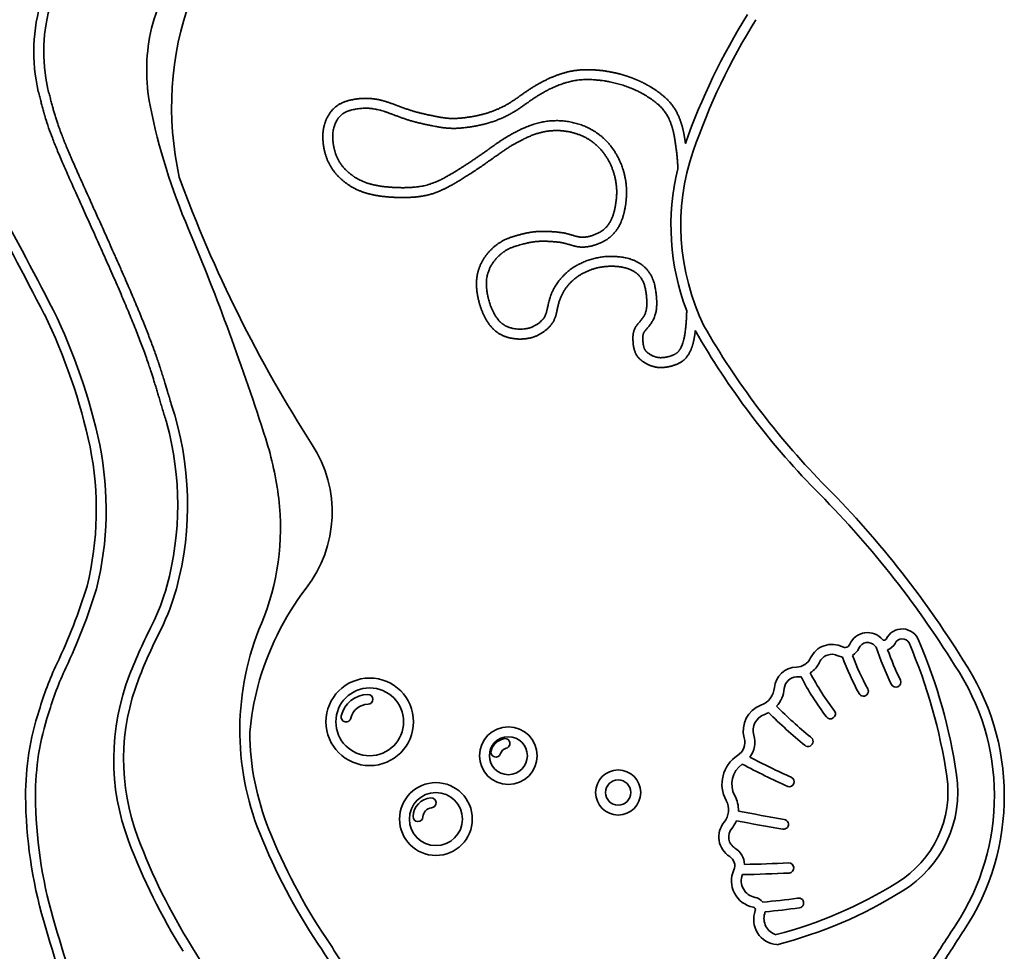
# Model space of a CAD drawing. Units: millimetres. Extents: x -4396 to 4693, y -2211 to 2421.
# Drawn here: x -1397 to -789, y -106 to 469 of the extents above; entities that cross this region are included whole.
import ezdxf

# ---------------------------------------------------------------- set-up
doc = ezdxf.new("R2010")
doc.units = ezdxf.units.MM
doc.layers.add('Widoczne (ISO)', color=7, linetype='Continuous', lineweight=35)

msp = doc.modelspace()

# ---------------------------------------------------------------- linework, layer by layer
at = {"layer": 'Widoczne (ISO)'}
for centre, radius in [((-1180.82, 35.8), 27.02), ((-1180.82, 35.8), 20.92), ((-1095.23, 14.88), 17.82), ((-1095.23, 14.88), 11.72), ((-1027.46, -7.85), 13.91), ((-1139.97, -24.23), 22.48), ((-1027.46, -7.85), 7.81), ((-1139.97, -24.23), 16.38)]:
    msp.add_circle(centre, radius, dxfattribs=at)
for centre, radius, start, end in [((-1279.66, 449.23), 108.52, 132.59468, 193.02349), ((-1279.66, 449.23), 102.42, 132.49806, 192.96849), ((-1198.89, 433.62), 120.44, 143.92021, 166.84894), ((-1105.01, 415), 198.09, 160.15655, 192.56271), ((-596.02, 254.23), 413.82, 148.18297, 160.43722), ((-596.02, 254.23), 407.72, 148.18895, 160.84596), ((-1205.05, 438.14), 113.45, 168.36401, 191.13471), ((-949.5, 488.43), 373.9, 191.13471, 203.40389), ((-847.01, 342.17), 141.76, 161.13675, 205.92259), ((-847.01, 342.17), 147.86, 166.30112, 200.88515), ((-520.16, 656), 828.43, 200.05492, 212.83167), ((-4233.29, -1184.45), 3209.03, 27.29953, 28.76867), ((-4233.29, -1184.45), 3215.13, 27.29829, 28.76819), ((-2720.26, -258.64), 1548.02, 17.63887, 22.74707), ((-1702.32, 131.05), 356.71, 12.03965, 25.98581), ((-1702.32, 131.05), 362.81, 12.03358, 25.9969), ((-556.97, 519.03), 481.02, 209.76955, 224.21391), ((-556.97, 519.03), 487.12, 209.76232, 224.21965), ((-1490.36, 169.72), 197.11, 344.77513, 18.38828), ((-1490.36, 169.72), 191.01, 344.77513, 15.22487), ((-1547.22, 166.69), 203.7, 346.15284, 11.32601), ((-1437.63, 149.19), 202.12, 6.92288, 17.63887), ((-1280.7, 165.27), 76.68, 322.16054, 32.83167), ((-1547.22, 166.69), 197.6, 346.20286, 11.31512), ((-1328.75, -245.29), 605.21, 31.84462, 45.12555), ((-1328.75, -245.29), 599.11, 31.83447, 45.13017), ((-1387.55, 155.27), 151.67, 337.23329, 6.92288), ((-1699.08, 225.48), 359.7, 334.67973, 342.87481), ((-1699.08, 225.48), 365.8, 334.67973, 342.90248), ((-1432.28, 153.92), 130.83, 333.61031, 344.77513), ((-1432.28, 153.92), 136.93, 333.59707, 344.77513), ((-1080.5, 11.99), 175.46, 142.73431, 164.95625), ((-1003.45, -62.84), 349.68, 153.02551, 158.59254), ((-1003.45, -62.84), 343.58, 153.0204, 158.59254), ((-1090.49, 30.6), 170.5, 157.23329, 201.86985), ((-852.17, 82.14), 10.97, 19.22339, 154.59382), ((-873.51, 78.94), 11.93, 39.69581, 156.68119), ((-863.29, 87.43), 1.35, 219.69583, 334.59378), ((-852.17, 82.14), 4.87, 28.97253, 154.59382), ((-1153.02, -46.44), 338.12, 8.41549, 23.01493), ((-895.55, 69.14), 14.45, 63.08955, 155.0788), ((-887.51, 84.98), 3.32, 243.12881, 336.61414), ((-887.51, 84.98), 9.42, 299.75417, 336.67477), ((-873.51, 78.94), 5.83, 39.69582, 156.65339), ((-863.29, 87.43), 7.45, 219.69581, 228.08606), ((-651.52, 157.47), 229.55, 199.22611, 205.41973), ((-863.29, 87.43), 7.45, 286.68599, 334.59381), ((-651.52, 157.47), 223.39, 200.21264, 205.45498), ((-1153.02, -46.44), 332.02, 8.41549, 23.22723), ((-917.54, 79.35), 9.79, 270.8612, 335.06398), ((-895.55, 69.14), 8.35, 63.11242, 155.04506), ((-887.51, 84.98), 9.42, 243.08311, 261.15819), ((-730.72, 134.05), 168.67, 200.24757, 208.61324), ((-730.72, 134.05), 162.54, 200.62097, 208.62452), ((-939.96, -9.93), 150.86, 326.6093, 33.82239), ((-1198.57, -11.33), 194, 154.67973, 163.81558), ((-1198.57, -11.33), 187.9, 154.67973, 163.85006), ((-917.19, 55.69), 13.87, 90.8612, 174.94445), ((-917.54, 79.35), 15.89, 303.11126, 335.0874), ((-939.96, -9.93), 144.76, 326.60815, 33.86374), ((-1196.04, 12.66), 142.82, 158.59254, 200.65283), ((-1196.04, 12.66), 136.72, 158.59254, 200.65283), ((-917.19, 55.69), 7.77, 90.8612, 174.94445), ((-917.54, 79.35), 15.89, 270.8612, 280.56195), ((-774.34, 135.18), 157.43, 206.9908, 217.71308), ((-774.34, 135.18), 151.25, 207.20377, 217.91211), ((-856.06, 60.26), 3.08, 205.41973, 22.8644), ((-1070.21, 11.58), 185.52, 165.65865, 174.51556), ((-943.71, 58.04), 12.76, 290.13089, 354.94445), ((-943.71, 58.04), 18.85, 317.76867, 354.94445), ((-876.08, 54.71), 3.07, 208.00396, 28.62452), ((-1181.74, 35.67), 17.04, 90.72822, 167.19642), ((-1181.91, 49.66), 3.05, 270.72822, 90.72822), ((-1228.11, -9.11), 165.12, 161.69478, 180.36576), ((-1181.74, 35.67), 10.94, 90.72822, 167.19642), ((-933.58, 30.4), 16.68, 110.13089, 195.68141), ((-708.51, 269.45), 314.89, 225.36596, 230.49878), ((-1228.11, -9.11), 159.02, 161.65416, 180.36576), ((-1195.38, 38.77), 3.05, 167.19642, 347.19642), ((-933.58, 30.4), 10.58, 110.13089, 195.68141), ((-943.71, 58.04), 18.85, 290.13089, 298.72319), ((-708.51, 269.45), 321.09, 225.22794, 230.61017), ((-896.42, 40.79), 3.12, 217.71308, 28.00864), ((-1090.49, 30.6), 164.4, 180.44843, 201.86985), ((-1095.31, 14.67), 11.09, 104.93701, 162.81511), ((-1097.38, 22.44), 3.05, 284.93701, 104.93701), ((-959.05, 23.25), 9.78, 302.78738, 15.68141), ((-959.05, 23.25), 15.88, 324.52658, 15.68141), ((-910.29, 23.71), 3.13, 230.61017, 61.90291), ((-1095.31, 14.67), 4.99, 104.93701, 162.81511), ((-1102.99, 17.05), 3.05, 162.81511, 342.81511), ((-942.37, -2.65), 21.02, 122.7869, 208.76717), ((-736.22, 412.12), 450.04, 242.19792, 245.81784), ((-942.37, -2.65), 14.93, 124.48126, 208.76764), ((-736.22, 412.12), 456.11, 241.93245, 245.86048), ((-921.82, -1.2), 3.04, 252.21824, 65.81784), ((-889.52, -7.46), 65.65, 301.3125, 8.41549), ((-889.52, -7.46), 71.75, 301.34024, 8.41549), ((-1109.12, -8.35), 284.12, 180.36576, 196.12319), ((-1109.12, -8.35), 278.02, 180.36576, 196.12319), ((-1142.12, -23.11), 11.95, 94.94695, 177.62771), ((-1142.89, -14.24), 3.05, 274.94695, 94.94695), ((-971.32, -18.54), 18.1, 357.68979, 28.76677), ((-1142.12, -23.11), 5.85, 94.94695, 177.62771), ((-971.32, -18.54), 12, 320.34905, 28.76717), ((-1151.02, -22.74), 3.05, 177.62771, 357.62771), ((-730.38, 1121.88), 1162.7, 258.94987, 260.36799), ((-951.15, -35.25), 14.19, 140.34903, 238.26891), ((-951.15, -35.25), 8.09, 140.34902, 238.26895), ((-971.32, -18.54), 18.1, 320.34905, 338.27897), ((-730.38, 1121.88), 1168.8, 258.94482, 260.37224), ((-925.35, -27.46), 3.05, 260.37224, 81.99265), ((-966.87, 99.05), 381.63, 200.65283, 211.89899), ((-899.95, 107.07), 375.81, 201.86985, 213.68402), ((-899.95, 107.07), 369.71, 201.86985, 213.68402), ((-966.87, 99.05), 387.73, 200.65283, 211.89899), ((-962.08, -52.92), 12.68, 3.09745, 58.26896), ((-962.08, -52.92), 6.58, 335.58396, 58.26906), ((-974.67, 1065.87), 1118.4, 271.29383, 272.68252), ((-922.18, -54.42), 3.13, 276.68398, 92.68252), ((-941.16, -62.42), 16.39, 155.57987, 259.80608), ((-941.16, -62.42), 10.29, 157.71463, 259.79198), ((-974.67, 1065.87), 1124.65, 271.22208, 272.69364), ((-997.13, 163.67), 267.8, 284.52694, 301.95439), ((-944.35, -80.14), 7.71, 37.16789, 79.81397), ((-997.13, 163.67), 273.9, 284.29539, 301.94736), ((-944.35, -80.14), 1.61, 339.52706, 79.75377), ((-972.92, 329.01), 405.98, 274.90582, 277.94573), ((-915.99, -76), 3.04, 278.00124, 105.42635), ((-928.19, -86.17), 15.63, 159.52706, 265.20491), ((-927, -85.54), 10.46, 162.7035, 253.59302), ((-944.35, -80.14), 7.71, 342.7035, 350.30094), ((-972.92, 329.01), 412.04, 275.03675, 278.00124), ((38.55, 323.41), 1478.78, 196.12319, 198.92689), ((38.55, 323.41), 1472.68, 196.12319, 198.92689), ((-2275, -715.16), 1159.19, 29.90297, 31.89899), ((-1603.73, -362.01), 469.98, 26.5303, 33.68402), ((-1603.73, -362.01), 476.08, 29.36917, 33.68402)]:
    msp.add_arc(centre, radius, start, end, dxfattribs=at)
for points, degree, knots in [([(-979.84, 277.23), (-979.92, 276.46), (-980.21, 274.13), (-980.82, 270.32), (-982.13, 265.65), (-985.13, 259.46), (-990.67, 256.24), (-997.7, 254.36), (-1004.47, 253.94), (-1010.6, 256.83), (-1016.47, 260.66), (-1018.24, 267), (-1018.7, 274.35), (-1017.73, 280.41), (-1010.12, 285.22), (-1009.32, 293.26), (-1010.16, 301.01), (-1011.38, 308.88), (-1017.58, 314.97), (-1025.34, 316.79), (-1033.31, 317.38), (-1041.22, 316.19), (-1048.7, 313.33), (-1055.53, 309.03), (-1060.59, 302.93), (-1064.32, 296.29), (-1065.29, 287.59), (-1067.19, 281.78), (-1072.77, 276.46), (-1078.79, 273.03), (-1085.74, 271.7), (-1092.99, 272.02), (-1099.94, 274.17), (-1105.33, 278.21), (-1109.56, 284.34), (-1112.45, 291.17), (-1114.47, 298.43), (-1115.29, 305.84), (-1114.66, 312.89), (-1111.94, 319.78), (-1107.95, 325.67), (-1102.41, 330.73), (-1096.42, 334.29), (-1088.79, 336.34), (-1081.27, 338.29), (-1073.83, 338.82), (-1065.82, 338.09), (-1058.28, 337.75), (-1050.84, 333.44), (-1042.93, 335.86), (-1035.55, 338.86), (-1030.87, 345.81), (-1029.15, 353.59), (-1027.93, 361.56), (-1028.57, 369.47), (-1030.72, 377.28), (-1034.18, 384.44), (-1039.22, 390.75), (-1045.45, 395.76), (-1052.76, 399), (-1060.64, 400.83), (-1068.59, 401.04), (-1076.82, 399.45), (-1084.53, 396.41), (-1093.15, 391.64), (-1099.14, 387.84), (-1113.09, 377.33), (-1127.37, 368.63), (-1133.44, 365.07), (-1142.09, 361.31), (-1149.57, 359.83), (-1157.93, 359.21), (-1165.73, 359.38), (-1173.96, 360.04), (-1181.44, 361.39), (-1188.7, 363.83), (-1195, 367.6), (-1200.81, 372.52), (-1205.26, 378.23), (-1208.19, 384.88), (-1209.7, 392.08), (-1210.2, 399.41), (-1208.63, 406.25), (-1205.45, 412.48), (-1200.27, 417.41), (-1193.63, 419.55), (-1186.3, 420.89), (-1178.68, 420.67), (-1171.5, 419.11), (-1163.82, 416.15), (-1155.55, 412.94), (-1147.87, 410.98), (-1139.01, 409.25), (-1131.06, 407.64), (-1122.88, 408.46), (-1114.59, 409.7), (-1106.61, 411.79), (-1099.09, 414.87), (-1092.03, 419.06), (-1085.24, 424.26), (-1078.44, 428.68), (-1071.16, 432.6), (-1063.8, 435.63), (-1056.1, 437.74), (-1048.68, 438.55), (-1040.52, 438.21), (-1032.58, 437.2), (-1026.13, 435.68), (-1021.41, 434.16), (-1018.3, 432.98), (-1016.73, 432.33), (-1016.66, 432.3)], 5, [-0.9177877, -0.9177877, -0.9177877, -0.9177877, -0.9177877, -0.9177877, -0.9139278, -0.906078, -0.8983666, -0.890813, -0.8833468, -0.8759229, -0.8684916, -0.8610701, -0.8537296, -0.8462903, -0.8387223, -0.8309579, -0.8230987, -0.8150497, -0.8069761, -0.7988679, -0.7907738, -0.7826596, -0.7745191, -0.7663806, -0.7582459, -0.7500921, -0.7421144, -0.7342506, -0.7264779, -0.718809, -0.7112332, -0.7035873, -0.6959747, -0.6883389, -0.6806366, -0.6728914, -0.6651012, -0.6572612, -0.6494256, -0.6416373, -0.6338974, -0.626197, -0.6184205, -0.6105675, -0.6026662, -0.5946939, -0.5866486, -0.578591, -0.570546, -0.5624763, -0.5544234, -0.5463409, -0.5382408, -0.5301201, -0.5219795, -0.5138146, -0.505655, -0.4975103, -0.4893669, -0.4812253, -0.4730858, -0.4649439, -0.4567833, -0.4485836, -0.4403311, -0.4312283, -0.4213399, -0.4114467, -0.4016141, -0.3918896, -0.3830133, -0.3749082, -0.3667932, -0.3586731, -0.3505523, -0.3424945, -0.3345071, -0.3266274, -0.3188087, -0.3109964, -0.3031891, -0.2954388, -0.2877316, -0.2800791, -0.2724902, -0.2648915, -0.2572355, -0.2495163, -0.2416292, -0.233532, -0.2253278, -0.2169858, -0.2085583, -0.2001509, -0.1917914, -0.1834514, -0.1751855, -0.1669149, -0.1585972, -0.1502844, -0.1419717, -0.1336643, -0.1254094, -0.1172619, -0.1091496, -0.1010446, -0.0929176, -0.0847433, -0.0765081, -0.0682803, -0.0679012, -0.0679012, -0.0679012, -0.0679012, -0.0679012, -0.0679012]), ([(-1013.72, 424.2), (-1013.83, 424.26), (-1014.69, 424.7), (-1016.07, 425.38), (-1018.41, 426.44), (-1020.55, 427.3), (-1023.26, 428.29), (-1025.46, 429), (-1028.25, 429.79), (-1030.51, 430.35), (-1033.06, 430.88), (-1034.76, 431.18), (-1036.48, 431.44), (-1037.63, 431.6), (-1039.12, 431.78), (-1040.39, 431.9), (-1042.06, 432.04), (-1043.44, 432.12), (-1045.14, 432.19), (-1046.48, 432.2), (-1048.12, 432.18), (-1049.4, 432.13), (-1050.97, 432.01), (-1052.21, 431.88), (-1053.76, 431.66), (-1054.99, 431.44), (-1056.86, 431.05), (-1058.75, 430.57), (-1061.59, 429.7), (-1064.12, 428.79), (-1067.25, 427.48), (-1069.75, 426.3), (-1072.54, 424.83), (-1074.39, 423.8), (-1076.21, 422.71), (-1077.41, 421.97), (-1078.9, 421.01), (-1080.09, 420.22), (-1081.59, 419.19), (-1082.8, 418.34), (-1084.35, 417.24), (-1085.62, 416.34), (-1087.25, 415.21), (-1088.59, 414.3), (-1090.3, 413.18), (-1091.7, 412.31), (-1093.48, 411.27), (-1094.93, 410.48), (-1096.76, 409.54), (-1098.25, 408.83), (-1100.13, 408), (-1101.66, 407.38), (-1103.58, 406.66), (-1105.13, 406.13), (-1107.09, 405.52), (-1108.67, 405.07), (-1110.65, 404.56), (-1112.24, 404.19), (-1114.23, 403.77), (-1115.82, 403.46), (-1117.81, 403.12), (-1119.4, 402.88), (-1121.2, 402.64), (-1122.4, 402.49), (-1123.62, 402.36), (-1124.44, 402.29), (-1125.47, 402.21), (-1126.3, 402.15), (-1127.34, 402.1), (-1128.19, 402.08), (-1129.25, 402.07), (-1130.11, 402.08), (-1131.18, 402.11), (-1132.03, 402.16), (-1133.09, 402.24), (-1133.94, 402.32), (-1134.98, 402.44), (-1135.81, 402.55), (-1136.83, 402.7), (-1137.64, 402.83), (-1138.64, 403), (-1139.43, 403.14), (-1140.56, 403.35), (-1141.64, 403.56), (-1143.19, 403.87), (-1144.55, 404.14), (-1146.25, 404.5), (-1147.6, 404.79), (-1149.3, 405.18), (-1150.65, 405.5), (-1152.35, 405.92), (-1153.7, 406.28), (-1155.39, 406.76), (-1156.75, 407.17), (-1158.43, 407.71), (-1159.78, 408.17), (-1161.45, 408.76), (-1162.77, 409.24), (-1164.4, 409.85), (-1165.68, 410.33), (-1167.25, 410.91), (-1168.47, 411.36), (-1169.95, 411.89), (-1171.1, 412.29), (-1172.49, 412.74), (-1173.58, 413.06), (-1174.91, 413.42), (-1175.95, 413.67), (-1177.24, 413.94), (-1178.27, 414.12), (-1179.57, 414.29), (-1180.6, 414.4), (-1181.91, 414.48), (-1182.96, 414.51), (-1184.27, 414.51), (-1185.33, 414.46), (-1186.64, 414.36), (-1187.7, 414.24), (-1189.01, 414.04), (-1190.06, 413.85), (-1191.34, 413.58), (-1192.33, 413.32), (-1193.38, 413.01), (-1194.05, 412.79), (-1194.67, 412.55), (-1195.07, 412.38), (-1195.65, 412.13), (-1196.19, 411.85), (-1196.87, 411.46), (-1197.34, 411.14), (-1197.81, 410.8), (-1198.11, 410.56), (-1198.55, 410.18), (-1198.97, 409.77), (-1199.59, 409.11), (-1200.11, 408.47), (-1200.72, 407.61), (-1201.17, 406.88), (-1201.69, 405.91), (-1202.06, 405.1), (-1202.48, 404.05), (-1202.78, 403.19), (-1203.09, 402.1), (-1203.29, 401.21), (-1203.49, 400.08), (-1203.6, 399.16), (-1203.68, 397.98), (-1203.7, 397.01), (-1203.66, 395.76), (-1203.6, 394.73), (-1203.47, 393.51), (-1203.36, 392.64), (-1203.21, 391.69), (-1203.08, 391), (-1202.91, 390.15), (-1202.76, 389.48), (-1202.55, 388.65), (-1202.37, 387.99), (-1202.08, 387.02), (-1201.77, 386.08), (-1201.24, 384.71), (-1200.71, 383.54), (-1199.97, 382.12), (-1199.32, 381.04), (-1198.43, 379.72), (-1197.65, 378.7), (-1196.58, 377.46), (-1195.65, 376.49), (-1194.42, 375.32), (-1193.37, 374.41), (-1192.15, 373.44), (-1191.31, 372.83), (-1190.46, 372.24), (-1189.89, 371.87), (-1189.02, 371.33), (-1188.15, 370.82), (-1186.81, 370.11), (-1185.59, 369.53), (-1184.01, 368.88), (-1182.7, 368.41), (-1181.02, 367.88), (-1179.64, 367.5), (-1177.87, 367.09), (-1176.42, 366.8), (-1174.56, 366.48), (-1173.04, 366.26), (-1171.08, 366.03), (-1169.49, 365.88), (-1167.47, 365.72), (-1165.86, 365.62), (-1163.85, 365.52), (-1162.26, 365.48), (-1160.28, 365.46), (-1158.7, 365.48), (-1156.74, 365.54), (-1155.17, 365.63), (-1153.44, 365.76), (-1152.3, 365.88), (-1151.19, 366.01), (-1150.47, 366.11), (-1149.39, 366.27), (-1148.35, 366.45), (-1146.98, 366.74), (-1145.97, 366.99), (-1144.96, 367.27), (-1144.28, 367.47), (-1143.26, 367.8), (-1142.23, 368.16), (-1140.85, 368.68), (-1139.82, 369.11), (-1138.8, 369.55), (-1138.13, 369.86), (-1137.29, 370.25), (-1136.63, 370.57), (-1135.81, 370.99), (-1135.14, 371.34), (-1134.29, 371.79), (-1133.6, 372.17), (-1132.7, 372.68), (-1131.95, 373.1), (-1130.97, 373.67), (-1130.15, 374.16), (-1129.07, 374.81), (-1128.16, 375.36), (-1126.97, 376.09), (-1125.97, 376.7), (-1124.68, 377.51), (-1123.6, 378.19), (-1122.23, 379.07), (-1121.1, 379.8), (-1119.66, 380.74), (-1118.5, 381.51), (-1117.03, 382.5), (-1115.86, 383.29), (-1114.4, 384.29), (-1113.24, 385.09), (-1111.82, 386.09), (-1110.7, 386.88), (-1109.33, 387.84), (-1108.27, 388.6), (-1106.95, 389.54), (-1105.89, 390.29), (-1104.57, 391.23), (-1103.53, 391.96), (-1102.29, 392.82), (-1101.33, 393.47), (-1100.18, 394.24), (-1099.28, 394.83), (-1098.19, 395.53), (-1097.32, 396.07), (-1096.25, 396.73), (-1095.39, 397.24), (-1094.3, 397.86), (-1093.43, 398.36), (-1092.31, 398.98), (-1091.4, 399.47), (-1090.02, 400.19), (-1088.61, 400.91), (-1086.69, 401.83), (-1085.22, 402.48), (-1083.74, 403.1), (-1082.74, 403.5), (-1081.22, 404.06), (-1079.69, 404.57), (-1077.35, 405.26), (-1075.22, 405.78), (-1072.52, 406.29), (-1070.33, 406.59), (-1067.56, 406.81), (-1065.34, 406.86), (-1062.57, 406.76), (-1060.36, 406.56), (-1057.63, 406.15), (-1055.47, 405.71), (-1052.8, 405.02), (-1050.69, 404.36), (-1048.35, 403.48), (-1046.81, 402.81), (-1045.3, 402.08), (-1044.3, 401.55), (-1043.07, 400.86), (-1042.1, 400.27), (-1040.92, 399.5), (-1040, 398.84), (-1038.64, 397.82), (-1037.34, 396.75), (-1035.37, 394.94), (-1033.64, 393.13), (-1031.51, 390.56), (-1029.9, 388.31), (-1028.11, 385.36), (-1026.85, 382.92), (-1025.64, 380.1), (-1024.93, 378.19), (-1024.3, 376.25), (-1023.93, 374.95), (-1023.51, 373.3), (-1023.21, 371.98), (-1022.9, 370.3), (-1022.69, 368.96), (-1022.48, 367.26), (-1022.36, 365.89), (-1022.28, 364.18), (-1022.25, 362.81), (-1022.29, 361.1), (-1022.36, 359.74), (-1022.49, 358.07), (-1022.64, 356.74), (-1022.86, 355.1), (-1023.07, 353.8), (-1023.37, 352.18), (-1023.65, 350.87), (-1024, 349.38), (-1024.27, 348.38), (-1024.57, 347.37), (-1024.79, 346.69), (-1025.14, 345.67), (-1025.54, 344.64), (-1026.21, 343.09), (-1026.9, 341.72), (-1027.81, 340.21), (-1028.48, 339.23), (-1029.2, 338.28), (-1029.71, 337.66), (-1030.38, 336.91), (-1030.95, 336.34), (-1031.68, 335.64), (-1032.28, 335.12), (-1033.06, 334.49), (-1033.7, 334.02), (-1034.51, 333.47), (-1035.17, 333.05), (-1035.99, 332.57), (-1036.66, 332.21), (-1037.49, 331.79), (-1038.16, 331.48), (-1039, 331.11), (-1039.67, 330.84), (-1040.52, 330.52), (-1041.21, 330.27), (-1042.08, 329.99), (-1042.79, 329.78), (-1043.7, 329.54), (-1044.44, 329.36), (-1045.39, 329.17), (-1046.17, 329.04), (-1047.16, 328.92), (-1047.97, 328.85), (-1049, 328.81), (-1049.82, 328.81), (-1050.85, 328.86), (-1051.66, 328.94), (-1052.65, 329.08), (-1053.42, 329.22), (-1054.35, 329.41), (-1055.06, 329.59), (-1055.9, 329.81), (-1056.55, 330), (-1057.31, 330.23), (-1057.89, 330.4), (-1058.58, 330.61), (-1059.11, 330.77), (-1059.74, 330.95), (-1060.22, 331.08), (-1060.81, 331.23), (-1061.27, 331.34), (-1061.85, 331.46), (-1062.32, 331.55), (-1062.91, 331.66), (-1063.39, 331.73), (-1064, 331.81), (-1064.51, 331.87), (-1065.19, 331.95), (-1065.81, 332.01), (-1066.65, 332.08), (-1067.38, 332.13), (-1068.29, 332.2), (-1069.03, 332.25), (-1069.94, 332.3), (-1070.67, 332.34), (-1071.57, 332.37), (-1072.28, 332.4), (-1073.15, 332.41), (-1073.84, 332.42), (-1074.85, 332.41), (-1075.84, 332.38), (-1077.14, 332.31), (-1078.11, 332.22), (-1079.07, 332.11), (-1079.72, 332.02), (-1080.53, 331.89), (-1081.19, 331.78), (-1082.02, 331.62), (-1082.7, 331.49), (-1083.56, 331.3), (-1084.25, 331.15), (-1085.12, 330.94), (-1085.83, 330.76), (-1086.89, 330.49), (-1087.95, 330.21), (-1089.33, 329.81), (-1090.34, 329.51), (-1091.31, 329.19), (-1091.93, 328.98), (-1092.69, 328.7), (-1093.27, 328.47), (-1093.97, 328.18), (-1094.51, 327.94), (-1095.16, 327.62), (-1095.67, 327.36), (-1096.3, 327.01), (-1096.79, 326.72), (-1097.4, 326.34), (-1097.88, 326.02), (-1098.47, 325.59), (-1098.95, 325.24), (-1099.65, 324.69), (-1100.34, 324.11), (-1101.34, 323.19), (-1102.19, 322.33), (-1103.19, 321.22), (-1103.93, 320.3), (-1104.79, 319.11), (-1105.42, 318.13), (-1106.15, 316.86), (-1106.67, 315.81), (-1107.2, 314.6), (-1107.51, 313.78), (-1107.79, 312.97), (-1107.95, 312.42), (-1108.18, 311.6), (-1108.37, 310.78), (-1108.59, 309.53), (-1108.73, 308.4), (-1108.82, 306.95), (-1108.83, 305.75), (-1108.78, 304.22), (-1108.67, 302.97), (-1108.44, 301.06), (-1108.1, 299.12), (-1107.49, 296.54), (-1106.92, 294.61), (-1106.27, 292.71), (-1105.79, 291.48), (-1105.15, 289.98), (-1104.61, 288.82), (-1103.88, 287.42), (-1103.25, 286.37), (-1102.52, 285.25), (-1102.01, 284.55), (-1101.49, 283.9), (-1101.13, 283.48), (-1100.69, 282.99), (-1100.33, 282.62), (-1099.87, 282.19), (-1099.5, 281.86), (-1098.93, 281.4), (-1098.34, 280.98), (-1097.53, 280.46), (-1096.87, 280.11), (-1096.19, 279.79), (-1095.71, 279.58), (-1095.09, 279.34), (-1094.56, 279.16), (-1093.85, 278.94), (-1093.26, 278.78), (-1092.36, 278.57), (-1091.43, 278.4), (-1090.01, 278.22), (-1088.72, 278.14), (-1087.13, 278.14), (-1085.86, 278.22), (-1084.48, 278.4), (-1083.59, 278.56), (-1082.73, 278.77), (-1082.17, 278.92), (-1081.48, 279.14), (-1080.95, 279.33), (-1080.29, 279.6), (-1079.77, 279.84), (-1079.12, 280.16), (-1078.61, 280.45), (-1077.97, 280.83), (-1077.46, 281.16), (-1076.71, 281.69), (-1075.98, 282.25), (-1075.07, 283.05), (-1074.46, 283.67), (-1073.96, 284.22), (-1073.71, 284.52), (-1073.49, 284.82), (-1073.34, 285.01), (-1073.07, 285.4), (-1072.78, 285.88), (-1072.4, 286.62), (-1072.13, 287.29), (-1071.87, 288.05), (-1071.71, 288.62), (-1071.5, 289.41), (-1071.34, 290.11), (-1071.13, 291.07), (-1070.95, 291.89), (-1070.72, 292.97), (-1070.52, 293.89), (-1070.23, 295.07), (-1069.98, 296.05), (-1069.61, 297.29), (-1069.29, 298.28), (-1068.84, 299.52), (-1068.44, 300.5), (-1067.9, 301.7), (-1067.43, 302.63), (-1066.82, 303.76), (-1066.3, 304.64), (-1065.62, 305.7), (-1065.06, 306.53), (-1064.33, 307.54), (-1063.72, 308.33), (-1062.93, 309.3), (-1062.28, 310.06), (-1061.42, 310.99), (-1060.71, 311.71), (-1059.79, 312.59), (-1059.03, 313.27), (-1058.05, 314.09), (-1057.24, 314.72), (-1056.21, 315.47), (-1055.38, 316.04), (-1054.31, 316.72), (-1053.45, 317.24), (-1052.14, 317.97), (-1050.82, 318.65), (-1048.8, 319.59), (-1046.97, 320.32), (-1044.65, 321.13), (-1042.75, 321.67), (-1040.34, 322.24), (-1038.4, 322.59), (-1035.94, 322.9), (-1033.97, 323.04), (-1031.76, 323.09), (-1030.29, 323.06), (-1028.83, 322.98), (-1027.86, 322.91), (-1026.64, 322.79), (-1025.66, 322.67), (-1024.43, 322.48), (-1023.44, 322.31), (-1022.19, 322.04), (-1021.18, 321.79), (-1019.9, 321.42), (-1018.87, 321.07), (-1017.58, 320.57), (-1016.55, 320.1), (-1015.28, 319.44), (-1014.27, 318.84), (-1013.05, 318.01), (-1012.11, 317.28), (-1010.99, 316.29), (-1010.15, 315.44), (-1009.16, 314.3), (-1008.44, 313.34), (-1007.62, 312.09), (-1007.03, 311.06), (-1006.39, 309.74), (-1005.96, 308.69), (-1005.49, 307.37), (-1005.18, 306.33), (-1004.86, 305.06), (-1004.64, 304.06), (-1004.42, 302.84), (-1004.26, 301.88), (-1004.11, 300.75), (-1004.01, 299.94), (-1003.91, 299.01), (-1003.84, 298.32), (-1003.77, 297.45), (-1003.73, 296.75), (-1003.68, 295.86), (-1003.66, 295.14), (-1003.65, 294.22), (-1003.65, 293.46), (-1003.68, 292.5), (-1003.73, 291.72), (-1003.83, 290.71), (-1003.93, 289.88), (-1004.12, 288.83), (-1004.31, 287.98), (-1004.61, 286.91), (-1004.89, 286.05), (-1005.31, 284.99), (-1005.7, 284.17), (-1006.23, 283.17), (-1006.69, 282.41), (-1007.28, 281.52), (-1007.77, 280.85), (-1008.37, 280.08), (-1008.84, 279.52), (-1009.4, 278.87), (-1009.81, 278.39), (-1010.27, 277.86), (-1010.59, 277.47), (-1010.94, 277.04), (-1011.16, 276.74), (-1011.39, 276.4), (-1011.54, 276.17), (-1011.68, 275.9), (-1011.77, 275.71), (-1011.87, 275.46), (-1011.94, 275.25), (-1012.02, 274.96), (-1012.08, 274.71), (-1012.14, 274.34), (-1012.18, 274.01), (-1012.22, 273.56), (-1012.24, 273.17), (-1012.26, 272.54), (-1012.25, 271.87), (-1012.21, 270.94), (-1012.15, 270.24), (-1012.08, 269.54), (-1012.02, 269.09), (-1011.93, 268.53), (-1011.85, 268.11), (-1011.74, 267.61), (-1011.65, 267.23), (-1011.53, 266.8), (-1011.42, 266.48), (-1011.29, 266.12), (-1011.17, 265.86), (-1011.03, 265.56), (-1010.91, 265.34), (-1010.74, 265.09), (-1010.6, 264.89), (-1010.41, 264.64), (-1010.23, 264.44), (-1009.98, 264.19), (-1009.76, 263.98), (-1009.44, 263.71), (-1009.16, 263.49), (-1008.77, 263.21), (-1008.44, 262.98), (-1007.91, 262.65), (-1007.35, 262.32), (-1006.58, 261.91), (-1006.01, 261.64), (-1005.44, 261.4), (-1005.07, 261.26), (-1004.61, 261.1), (-1004.25, 260.98), (-1003.82, 260.86), (-1003.47, 260.78), (-1003.04, 260.7), (-1002.7, 260.64), (-1002.26, 260.59), (-1001.9, 260.56), (-1001.44, 260.54), (-1001.06, 260.54), (-1000.56, 260.56), (-1000.15, 260.58), (-999.63, 260.62), (-999.19, 260.67), (-998.64, 260.75), (-998.18, 260.83), (-997.5, 260.96), (-996.81, 261.11), (-995.78, 261.37), (-994.9, 261.64), (-993.98, 261.97), (-993.41, 262.21), (-992.88, 262.45), (-992.55, 262.62), (-992.16, 262.82), (-991.88, 262.99), (-991.55, 263.21), (-991.3, 263.39), (-991.01, 263.62), (-990.79, 263.81), (-990.53, 264.06), (-990.32, 264.28), (-990.06, 264.57), (-989.86, 264.82), (-989.61, 265.17), (-989.41, 265.47), (-989.11, 265.96), (-988.81, 266.49), (-988.38, 267.35), (-988.03, 268.19), (-987.62, 269.29), (-987.33, 270.2), (-987, 271.39), (-986.76, 272.38), (-986.53, 273.55), (-986.39, 274.36), (-986.25, 275.2), (-986.17, 275.77), (-986.05, 276.64), (-985.94, 277.52), (-985.81, 278.71), (-985.72, 279.61), (-985.64, 280.51), (-985.58, 281.1), (-985.52, 281.84), (-985.48, 282.42), (-985.42, 283.15), (-985.38, 283.73), (-985.33, 284.59), (-985.28, 285.45), (-985.22, 286.63), (-985.19, 287.54), (-985.17, 288.49), (-985.16, 289.03), (-985.16, 289.42), (-985.16, 289.46)], 3, [-0.9385981, -0.9385981, -0.9385981, -0.9385981, -0.9381819, -0.9353287, -0.9334266, -0.9296225, -0.9277204, -0.9239162, -0.9220141, -0.9182099, -0.9163078, -0.9134546, -0.9125036, -0.9106015, -0.9096505, -0.9075604, -0.9064215, -0.9041436, -0.9030046, -0.9007267, -0.8995878, -0.8973098, -0.8961709, -0.893893, -0.892754, -0.8904761, -0.8893372, -0.8859203, -0.8836424, -0.8790865, -0.8768086, -0.8722528, -0.8699749, -0.866558, -0.8654191, -0.8631412, -0.8620022, -0.8597243, -0.8585853, -0.8563074, -0.8551685, -0.8528906, -0.8517516, -0.8494737, -0.8483347, -0.8460568, -0.8449179, -0.84264, -0.841501, -0.8392231, -0.8380841, -0.8358062, -0.8346673, -0.8323894, -0.8312504, -0.8289725, -0.8278335, -0.8255556, -0.8244167, -0.8221387, -0.8209998, -0.8187219, -0.8175829, -0.8158745, -0.815305, -0.8141661, -0.8135966, -0.8124576, -0.8118881, -0.8107492, -0.8101797, -0.8090408, -0.8084713, -0.8073323, -0.8067628, -0.8056239, -0.8050544, -0.8039155, -0.803346, -0.802207, -0.8016375, -0.8004986, -0.7999291, -0.798371, -0.7973824, -0.7954052, -0.7944165, -0.7924393, -0.7914507, -0.7894734, -0.7884848, -0.7865076, -0.785519, -0.7835417, -0.7825531, -0.7805759, -0.7795873, -0.77761, -0.7766214, -0.7746442, -0.7736555, -0.7716783, -0.7706897, -0.7687125, -0.7677238, -0.7657466, -0.764758, -0.7627807, -0.7617921, -0.7598149, -0.7588263, -0.756849, -0.7558604, -0.7538832, -0.7528946, -0.7509173, -0.7499287, -0.7479515, -0.7469628, -0.7449856, -0.743997, -0.7420197, -0.7410311, -0.7395482, -0.7390539, -0.7380653, -0.737571, -0.736088, -0.7350994, -0.7336165, -0.7331222, -0.7321336, -0.7316393, -0.7301563, -0.7291677, -0.7271905, -0.7262019, -0.7242246, -0.723236, -0.7212588, -0.7202701, -0.7182929, -0.7173043, -0.715327, -0.7143384, -0.7123612, -0.7113726, -0.7093953, -0.7084067, -0.7064295, -0.7054409, -0.7038074, -0.7031626, -0.7018729, -0.701228, -0.6999383, -0.6992935, -0.6980038, -0.697359, -0.6954244, -0.6941348, -0.6915554, -0.6902657, -0.6876863, -0.6863966, -0.6838173, -0.6825276, -0.6799482, -0.6786585, -0.6760791, -0.6747895, -0.6728549, -0.6722101, -0.6709204, -0.6702756, -0.668341, -0.6670513, -0.664472, -0.6631823, -0.6606029, -0.6593132, -0.6567338, -0.6554442, -0.6528648, -0.6515751, -0.6489957, -0.647706, -0.6451267, -0.643837, -0.6412576, -0.6399679, -0.6373885, -0.6360989, -0.6335195, -0.6322298, -0.6296504, -0.6283607, -0.6264262, -0.6257814, -0.6244917, -0.6238468, -0.6219123, -0.6206226, -0.6186881, -0.6180433, -0.6167536, -0.6161087, -0.6141742, -0.6128845, -0.61095, -0.6103051, -0.6090154, -0.6083706, -0.6070809, -0.6064361, -0.6051464, -0.6045015, -0.6032119, -0.602567, -0.6012773, -0.6006325, -0.5993428, -0.598698, -0.5974083, -0.5967634, -0.5954737, -0.5948289, -0.5935392, -0.5928944, -0.5916047, -0.5909598, -0.5896702, -0.5890253, -0.5877356, -0.5870908, -0.5858011, -0.5851562, -0.5838666, -0.5832217, -0.581932, -0.5812872, -0.5799064, -0.5791705, -0.5776987, -0.5769628, -0.5754911, -0.5747552, -0.5732834, -0.5725475, -0.5710757, -0.5703398, -0.568868, -0.5681321, -0.5666603, -0.5659244, -0.5644526, -0.5637167, -0.561509, -0.5600372, -0.5578295, -0.5570936, -0.5556218, -0.5548859, -0.5526782, -0.5512064, -0.5482628, -0.546791, -0.5438474, -0.5423756, -0.539432, -0.5379602, -0.5350166, -0.5335448, -0.5306012, -0.5291294, -0.5261858, -0.524714, -0.5225063, -0.5217704, -0.5202986, -0.5195627, -0.5180909, -0.517355, -0.5158832, -0.5151473, -0.5129396, -0.5114678, -0.5081744, -0.5063527, -0.5027094, -0.5008878, -0.4972445, -0.4954229, -0.4926904, -0.4917796, -0.489958, -0.4890472, -0.4872255, -0.4863147, -0.4844931, -0.4835822, -0.4817606, -0.4808498, -0.4790281, -0.4781173, -0.4762957, -0.4753849, -0.4735632, -0.4726524, -0.4708308, -0.46992, -0.4680983, -0.4671875, -0.4658213, -0.4653659, -0.464455, -0.4639996, -0.4626334, -0.4617226, -0.459901, -0.4589901, -0.4576239, -0.4571685, -0.4562577, -0.4558023, -0.4548915, -0.454436, -0.4535252, -0.4530698, -0.452159, -0.4517036, -0.4507928, -0.4503374, -0.4494265, -0.4489711, -0.4480603, -0.4476049, -0.4466941, -0.4462387, -0.4453279, -0.4448724, -0.4439616, -0.4435062, -0.4425954, -0.44214, -0.4412292, -0.4407738, -0.4398629, -0.4394075, -0.4384967, -0.4380413, -0.4371305, -0.4366751, -0.4357643, -0.4353088, -0.434398, -0.4339426, -0.4330318, -0.4325764, -0.4316656, -0.4312102, -0.4302993, -0.4298439, -0.4289331, -0.4284777, -0.4275669, -0.4271115, -0.4262007, -0.4257452, -0.4248344, -0.424379, -0.4234682, -0.4230128, -0.4219631, -0.4213688, -0.4201803, -0.419586, -0.4183975, -0.4178032, -0.4166147, -0.4160204, -0.4148319, -0.4142376, -0.4130491, -0.4124548, -0.410672, -0.4094835, -0.4077007, -0.4071064, -0.4059179, -0.4053236, -0.4041351, -0.4035408, -0.4023523, -0.401758, -0.4005695, -0.3999752, -0.3987867, -0.3981924, -0.3964096, -0.3952211, -0.3934383, -0.392844, -0.3916555, -0.3910612, -0.3898727, -0.3892784, -0.3880899, -0.3874956, -0.3863071, -0.3857128, -0.3845243, -0.38393, -0.3827415, -0.3821472, -0.3809587, -0.3803644, -0.3785816, -0.3773931, -0.375016, -0.3738275, -0.3714504, -0.3702619, -0.3678848, -0.3666963, -0.3643192, -0.3631307, -0.3613479, -0.3607536, -0.3595651, -0.3589708, -0.357188, -0.3559995, -0.3536224, -0.3524339, -0.3500568, -0.3488683, -0.3464912, -0.3453027, -0.3417371, -0.33936, -0.3357944, -0.3346058, -0.3322288, -0.3310402, -0.3286632, -0.3274746, -0.3250976, -0.323909, -0.3221262, -0.321532, -0.3203434, -0.3197492, -0.3185606, -0.3179664, -0.3167778, -0.3161836, -0.3144008, -0.3132122, -0.3114294, -0.3108352, -0.3096466, -0.3090524, -0.3078071, -0.307156, -0.3058539, -0.3052029, -0.3032498, -0.3019477, -0.2993435, -0.2980414, -0.2954373, -0.2941352, -0.2921821, -0.291531, -0.2902289, -0.2895779, -0.2882758, -0.2876248, -0.2863227, -0.2856716, -0.2843696, -0.2837185, -0.2824164, -0.2817654, -0.2798123, -0.2785102, -0.2765571, -0.275906, -0.2749294, -0.2746039, -0.2739529, -0.2736274, -0.2719998, -0.2706977, -0.2687446, -0.2680935, -0.2667914, -0.2661404, -0.2648383, -0.2641873, -0.2628852, -0.2622341, -0.2609321, -0.260281, -0.2589789, -0.2583279, -0.2570258, -0.2563748, -0.2550727, -0.2544216, -0.2531196, -0.2524685, -0.2511664, -0.2505154, -0.2492133, -0.2485623, -0.2472602, -0.2466091, -0.2453071, -0.244656, -0.2433539, -0.2427029, -0.2414008, -0.2407498, -0.2394477, -0.2387966, -0.2374946, -0.2368435, -0.2355414, -0.2348904, -0.2329373, -0.2316352, -0.229031, -0.2277289, -0.2251248, -0.2238227, -0.2212185, -0.2199164, -0.2173123, -0.2160102, -0.2140571, -0.213406, -0.2121039, -0.2114529, -0.2101508, -0.2094998, -0.2081977, -0.2075466, -0.2062446, -0.2055935, -0.2042914, -0.2036404, -0.2023383, -0.2016873, -0.2003852, -0.1997341, -0.1984321, -0.197781, -0.1964789, -0.1958279, -0.1945258, -0.1938748, -0.1925727, -0.1919216, -0.1906196, -0.1899685, -0.1886664, -0.1880154, -0.1867133, -0.1860623, -0.1847602, -0.1841091, -0.1829821, -0.1825061, -0.181554, -0.181078, -0.180126, -0.17965, -0.1786979, -0.1782219, -0.1772699, -0.1767939, -0.1758419, -0.1753658, -0.1744138, -0.1739378, -0.1729858, -0.1725098, -0.1715577, -0.1710817, -0.1701297, -0.1696537, -0.1687016, -0.1682256, -0.1672736, -0.1667976, -0.1658456, -0.1653695, -0.1644175, -0.1639415, -0.1629895, -0.1625134, -0.1615614, -0.1610854, -0.1601334, -0.1596574, -0.1587053, -0.1582293, -0.1572773, -0.1568013, -0.1558492, -0.1553732, -0.1544212, -0.1539452, -0.1529932, -0.1525171, -0.1510891, -0.1501371, -0.148709, -0.148233, -0.147281, -0.146805, -0.1458529, -0.1453769, -0.1444249, -0.1439489, -0.1429968, -0.1425208, -0.1415688, -0.1410928, -0.1401408, -0.1396647, -0.1387127, -0.1382367, -0.1372847, -0.1368087, -0.1358566, -0.1353806, -0.1344286, -0.1339526, -0.1330005, -0.1325245, -0.1310965, -0.1301445, -0.1287164, -0.1282404, -0.1272884, -0.1268123, -0.1258603, -0.1253843, -0.1244323, -0.1239563, -0.1230042, -0.1225282, -0.1215762, -0.1211002, -0.1201481, -0.1196721, -0.1187201, -0.1182441, -0.1172921, -0.116816, -0.115864, -0.115388, -0.11396, -0.1130079, -0.1111039, -0.1101518, -0.1087238, -0.1082478, -0.1072957, -0.1068197, -0.1058677, -0.1053917, -0.1044397, -0.1039636, -0.1030116, -0.1025356, -0.1015836, -0.1011076, -0.1001555, -0.0996795, -0.0987275, -0.0982515, -0.0968234, -0.0958714, -0.0939673, -0.0930153, -0.0911043, -0.0901453, -0.0882273, -0.0872683, -0.0858298, -0.0853503, -0.0843913, -0.0839118, -0.0824734, -0.0815144, -0.0800759, -0.0795964, -0.0786374, -0.0781579, -0.0771989, -0.0767194, -0.0757604, -0.0752809, -0.0738424, -0.0728834, -0.0714449, -0.0709654, -0.0700065, -0.0698832, -0.0698832, -0.0698832, -0.0698832]), ([(-1016.66, 432.3), (-1015.24, 431.71), (-1012.4, 430.45), (-1008.25, 428.32), (-1003.13, 425.03), (-996.97, 420.32), (-992.41, 414.6), (-989.27, 408.45), (-987.38, 401.69), (-986.75, 398.23), (-986.21, 394.71), (-985.95, 392.84), (-985.95, 392.79)], 5, [-0.06790117, -0.06790117, -0.06790117, -0.06790117, -0.06790117, -0.06790117, -0.06010821, -0.05207952, -0.04417643, -0.03633202, -0.02845429, -0.01967026, -0.01240036, -0.01219975, -0.01219975, -0.01219975, -0.01219975, -0.01219975, -0.01219975]), ([(-1379.47, 426.24), (-1379.15, 425.06), (-1378.56, 422.81), (-1377.9, 420.27), (-1377.28, 417.89), (-1376.8, 416.08), (-1376.2, 413.91), (-1375.73, 412.22), (-1375.11, 410.13), (-1374.59, 408.45), (-1373.9, 406.32), (-1373.31, 404.57), (-1372.51, 402.3), (-1371.82, 400.4), (-1370.87, 397.91), (-1370.05, 395.82), (-1368.95, 393.06), (-1367.99, 390.74), (-1366.71, 387.69), (-1365.62, 385.12), (-1364.17, 381.75), (-1362.93, 378.94), (-1361.32, 375.27), (-1359.96, 372.22), (-1358.19, 368.27), (-1356.73, 365.01), (-1354.84, 360.82), (-1353.29, 357.39), (-1350.93, 352.15), (-1348.51, 346.79), (-1345.24, 339.54), (-1342.77, 334.06), (-1340.33, 328.58), (-1338.71, 324.94), (-1336.7, 320.42), (-1335.12, 316.83), (-1333.18, 312.41), (-1331.66, 308.92), (-1329.81, 304.63), (-1328.37, 301.27), (-1326.62, 297.17), (-1325.27, 293.97), (-1323.64, 290.07), (-1322.39, 287.03), (-1320.89, 283.34), (-1319.74, 280.48), (-1318.37, 277.01), (-1317.32, 274.31), (-1316.07, 271.04), (-1315.11, 268.49), (-1313.98, 265.39), (-1313.11, 262.97), (-1312.07, 260), (-1311.28, 257.67), (-1310.32, 254.79), (-1309.57, 252.51), (-1308.67, 249.65), (-1307.95, 247.36), (-1306.88, 243.88), (-1305.46, 239.13), (-1304.13, 234.65), (-1303.31, 231.9)], 3, [-0.9994525, -0.9994525, -0.9994525, -0.9994525, -0.9795702, -0.9596879, -0.9497468, -0.9298645, -0.9199233, -0.900041, -0.8900999, -0.8702176, -0.8602765, -0.8403942, -0.8304531, -0.8105708, -0.8006296, -0.7807474, -0.7708062, -0.7509239, -0.7409828, -0.7211005, -0.7111594, -0.6912771, -0.681336, -0.6614537, -0.6515125, -0.6316303, -0.6216891, -0.6018068, -0.5918657, -0.5620423, -0.54216, -0.5123366, -0.5023954, -0.4825132, -0.472572, -0.4526897, -0.4427486, -0.4228663, -0.4129252, -0.3930429, -0.3831018, -0.3632195, -0.3532783, -0.3333961, -0.3234549, -0.3035726, -0.2936315, -0.2737492, -0.2638081, -0.2439258, -0.2339847, -0.2141024, -0.2041612, -0.184279, -0.1743378, -0.1544555, -0.1445144, -0.1246321, -0.114691, -0.0848676, -0.045103, -0.045103, -0.045103, -0.045103]), ([(-1306.05, 219.89), (-1314.61, 247.76), (-1316.83, 260.14), (-1347.84, 331.94), (-1379.86, 400.2), (-1380.94, 408.06), (-1385.39, 424.77)], 4, [-1, -1, -1, -1, -1, -0.555333, -0.375535, 0, 0, 0, 0, 0]), ([(-990.67, 377.19), (-990.67, 377.39), (-990.67, 378.02), (-990.69, 378.89), (-990.74, 380.02), (-990.79, 380.96), (-990.88, 382.15), (-990.95, 383.12), (-991.06, 384.33), (-991.16, 385.3), (-991.29, 386.5), (-991.4, 387.44), (-991.54, 388.59), (-991.65, 389.48), (-991.79, 390.55), (-991.91, 391.37), (-992.04, 392.34), (-992.15, 393.08), (-992.28, 393.95), (-992.38, 394.61), (-992.5, 395.38), (-992.59, 395.97), (-992.71, 396.66), (-992.81, 397.19), (-992.93, 397.83), (-993.03, 398.33), (-993.16, 398.95), (-993.27, 399.45), (-993.42, 400.06), (-993.54, 400.56), (-993.71, 401.19), (-993.85, 401.7), (-994.03, 402.34), (-994.18, 402.86), (-994.42, 403.63), (-994.68, 404.4), (-995.04, 405.41), (-995.32, 406.14), (-995.61, 406.84), (-995.81, 407.3), (-996.12, 407.98), (-996.43, 408.63), (-996.92, 409.57), (-997.38, 410.37), (-997.99, 411.34), (-998.5, 412.1), (-999.19, 413.02), (-999.77, 413.74), (-1000.54, 414.62), (-1001.2, 415.31), (-1002.08, 416.17), (-1002.82, 416.85), (-1003.81, 417.69), (-1004.65, 418.36), (-1005.74, 419.18), (-1006.64, 419.84), (-1007.79, 420.63), (-1008.72, 421.26), (-1009.91, 422.01), (-1010.87, 422.6), (-1012.08, 423.3), (-1012.95, 423.79), (-1013.58, 424.12), (-1013.72, 424.2)], 3, [-0.99809356, -0.99809356, -0.99809356, -0.99809356, -0.99762238, -0.99667133, -0.99619581, -0.99524476, -0.99476924, -0.99381819, -0.99334266, -0.99239162, -0.99191609, -0.99096505, -0.99048952, -0.98953847, -0.98906295, -0.9881119, -0.98763638, -0.98668533, -0.98620981, -0.98525876, -0.98478323, -0.98383219, -0.98335666, -0.98240561, -0.98193009, -0.98097904, -0.98050352, -0.97955247, -0.97907695, -0.9781259, -0.97765038, -0.97669933, -0.9762238, -0.97527276, -0.97479723, -0.97337066, -0.97241961, -0.97099304, -0.97051752, -0.96956647, -0.96909094, -0.96766437, -0.96671332, -0.96481123, -0.96386018, -0.96195809, -0.96100704, -0.95910494, -0.95815389, -0.9562518, -0.95530075, -0.95339865, -0.95244761, -0.95054551, -0.94959446, -0.94769237, -0.94674132, -0.94483922, -0.94388818, -0.94198608, -0.94103503, -0.93913294, -0.93859815, -0.93859815, -0.93859815, -0.93859815]), ([(-925.83, -402.02), (-926.75, -398.42), (-928.24, -392.15), (-929.66, -384.99), (-930.59, -379.61), (-931.15, -376.02), (-931.75, -371.53), (-932.17, -367.93), (-932.6, -363.44), (-932.87, -359.85), (-933.12, -355.37), (-933.25, -351.8), (-933.34, -347.34), (-933.34, -343.8), (-933.26, -339.39), (-933.14, -335.87), (-932.92, -331.92), (-932.74, -329.29), (-932.52, -326.65), (-932.36, -324.89), (-932.13, -322.68), (-931.93, -320.91), (-931.66, -318.7), (-931.42, -316.93), (-931.11, -314.71), (-930.85, -312.95), (-930.5, -310.75), (-930.21, -309.01), (-929.84, -306.85), (-929.53, -305.14), (-929.13, -303.02), (-928.8, -301.35), (-928.39, -299.27), (-928.04, -297.63), (-927.6, -295.58), (-927.23, -293.95), (-926.66, -291.49), (-926.04, -289.01), (-925.14, -285.59), (-924.38, -282.91), (-923.54, -280.1), (-922.94, -278.15), (-922.14, -275.64), (-921.46, -273.55), (-920.56, -270.85), (-919.79, -268.62), (-918.78, -265.74), (-917.93, -263.38), (-916.82, -260.36), (-915.9, -257.9), (-914.7, -254.79), (-913.72, -252.28), (-912.46, -249.13), (-911.44, -246.61), (-910.13, -243.48), (-909.06, -240.99), (-907.71, -237.91), (-906.62, -235.48), (-905.24, -232.47), (-904.13, -230.1), (-902.73, -227.18), (-901.59, -224.88), (-900.17, -222.04), (-899.03, -219.81), (-897.59, -217.05), (-896.43, -214.87), (-894.67, -211.64), (-892.91, -208.44), (-890.22, -203.68), (-887.79, -199.48), (-884.69, -194.21), (-882.15, -189.97), (-878.9, -184.58), (-876.23, -180.19), (-872.77, -174.55), (-869.91, -169.9), (-866.2, -163.88), (-863.1, -158.88), (-859.05, -152.35), (-855.66, -146.9), (-851.2, -139.76), (-847.45, -133.77), (-841.5, -124.32), (-832.97, -110.89), (-824.42, -97.68), (-819.1, -89.6)], 3, [0.0000004, 0.0000004, 0.0000004, 0.0000004, 0.0416669, 0.0729168, 0.0833335, 0.1041667, 0.1145834, 0.1354167, 0.1458333, 0.1666666, 0.1770832, 0.1979165, 0.2083331, 0.2291664, 0.239583, 0.2604163, 0.2708329, 0.2864579, 0.2916662, 0.3020828, 0.3072912, 0.3177078, 0.3229161, 0.3333328, 0.3385411, 0.3489577, 0.354166, 0.3645827, 0.369791, 0.3802076, 0.3854159, 0.3958326, 0.4010409, 0.4114575, 0.4166659, 0.4270825, 0.4322908, 0.4479158, 0.4583324, 0.4739574, 0.4791657, 0.4895823, 0.4947906, 0.5052073, 0.5104156, 0.5208322, 0.5260405, 0.5364572, 0.5416655, 0.5520821, 0.5572904, 0.5677071, 0.5729154, 0.583332, 0.5885404, 0.598957, 0.6041653, 0.6145819, 0.6197903, 0.6302069, 0.6354152, 0.6458319, 0.6510402, 0.6614568, 0.6666651, 0.6770818, 0.6822901, 0.697915, 0.7083317, 0.729165, 0.7395816, 0.7604149, 0.7708315, 0.7916648, 0.8020814, 0.8229147, 0.8333313, 0.8541646, 0.8645812, 0.8854145, 0.8958311, 0.9166644, 0.927081, 0.958331, 0.9999975, 0.9999975, 0.9999975, 0.9999975]), ([(-814, -92.96), (-847.02, -143.09), (-870.65, -184.73), (-893.87, -214.87), (-917.61, -279.38), (-922.05, -297.51), (-926.07, -319.52), (-928.04, -346.78), (-926.71, -369.94), (-923.22, -387.57), (-919.92, -400.51)], 4, [0, 0, 0, 0, 0, 0.345698, 0.452282, 0.549107, 0.636892, 0.716358, 0.796311, 1, 1, 1, 1, 1])]:
    msp.add_open_spline(points, degree=degree, knots=knots, dxfattribs=at)

doc.saveas('drawing.dxf')
